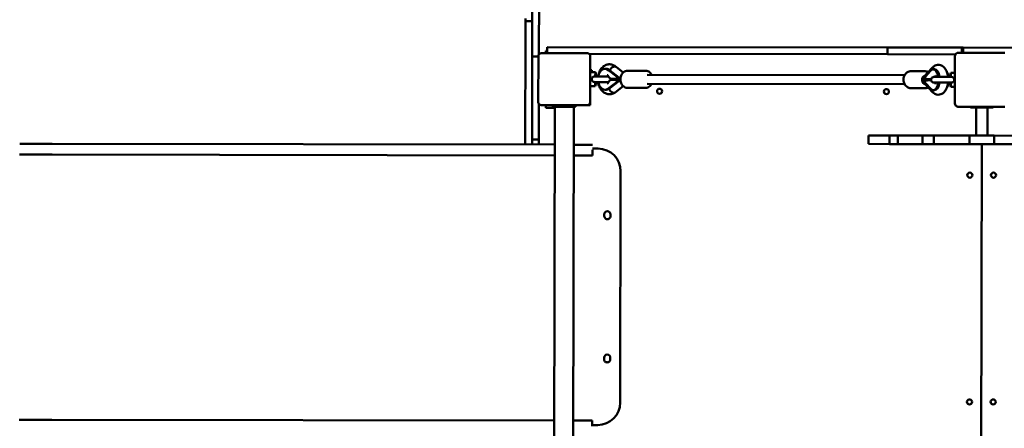
# Model space of a CAD drawing. Units: inches. Extents: x -635 to 109, y -2692 to -1777.
# Drawn here: x -372 to -197, y -2224 to -2151 of the extents above; entities that cross this region are included whole.
import ezdxf

# ---------------------------------------------------------------- set-up
doc = ezdxf.new("R2010")
doc.units = ezdxf.units.IN
doc.header["$MEASUREMENT"] = 0
doc.layers.add('Widoczne (ISO)', color=7, linetype='Continuous', lineweight=50)

# ---------------------------------------------------------------- blocks, each defined once
blk = doc.blocks.new('1415')
at = {"layer": 'Widoczne (ISO)'}
for p, q in [((-280.99, -2064.58), (-281.12, -2157.77)), ((-279.92, -2157.39), (-279.83, -2092.46)), ((-282.31, -2151.01), (-282.31, -2151.5)), ((-282.31, -2153.88), (-282.31, -2151.5)), ((-281.11, -2151.5), (-282.31, -2151.5)), ((-282.31, -2153.88), (-282.34, -2173.38)), ((-278.67, -2156.79), (-278.48, -2156.79)), ((-278.67, -2156.79), (-278.67, -2157.19)), ((-278.48, -2156.09), (-218.12, -2156.18)), ((-278.48, -2157.19), (-278.48, -2156.09)), ((-218.12, -2156.18), (-204.96, -2156.19)), ((-218.12, -2157.38), (-218.12, -2156.18)), ((-204.96, -2156.19), (-204.76, -2156.2)), ((-204.96, -2157.09), (-204.96, -2156.19)), ((-204.76, -2156.2), (-191.37, -2156.21)), ((-204.76, -2157.1), (-204.76, -2156.2)), ((-281.12, -2157.77), (-281.12, -2160.1)), ((-281.12, -2157.77), (-281.12, -2157.77)), ((-280.02, -2157.77), (-281.12, -2157.77)), ((-280.02, -2157.69), (-280.03, -2165.89)), ((-271.32, -2157.2), (-279.52, -2157.19)), ((-271.02, -2157.3), (-218.12, -2157.38)), ((-270.83, -2165.9), (-270.82, -2157.7)), ((-218.12, -2157.38), (-206.09, -2157.39)), ((-206.22, -2157.79), (-206.23, -2165.99)), ((-197.32, -2157.11), (-205.52, -2157.09)), ((-281.12, -2160.35), (-281.12, -2160.1)), ((-270.52, -2160.2), (-270.82, -2160.2)), ((-270.52, -2160.55), (-270.52, -2160.2)), ((-268.01, -2159.95), (-268.19, -2159.95)), ((-266.31, -2161.21), (-267.53, -2160.24)), ((-267.35, -2160.24), (-267.53, -2160.24)), ((-265.78, -2161.48), (-267.35, -2160.24)), ((-266.25, -2159.62), (-264.99, -2160.62)), ((-264.27, -2160.31), (-260.95, -2160.31)), ((-210.21, -2159.79), (-211.64, -2161.3)), ((-210.52, -2160.32), (-211.43, -2161.29)), ((-210.02, -2160.04), (-209.8, -2160.04)), ((-281.12, -2160.35), (-281.14, -2169.66)), ((-270.82, -2160.55), (-269.92, -2160.55)), ((-267.59, -2161.31), (-270, -2161.3)), ((-269.93, -2161.3), (-269.92, -2160.55)), ((-269.78, -2161.22), (-269.92, -2160.55)), ((-269.78, -2161.3), (-269.78, -2161.22)), ((-267.09, -2161.71), (-266.14, -2161.71)), ((-266.14, -2161.91), (-267.09, -2161.91)), ((-266.43, -2161.81), (-266.07, -2161.81)), ((-266.07, -2161.81), (-266.2, -2161.91)), ((-266.19, -2161.71), (-266.07, -2161.81)), ((-266.07, -2161.81), (-265.45, -2161.81)), ((-265.78, -2161.48), (-265.9, -2161.48)), ((-215.09, -2161.08), (-260.75, -2161.01)), ((-211.48, -2160.39), (-213.96, -2160.38)), ((-211.74, -2161.89), (-210.43, -2161.89)), ((-210.85, -2161.79), (-210.42, -2161.79)), ((-210.42, -2161.99), (-210.85, -2161.99)), ((-206.85, -2161.39), (-209.93, -2161.39)), ((-207.07, -2161.31), (-206.92, -2160.64)), ((-207.07, -2161.31), (-207.07, -2161.39)), ((-206.92, -2160.64), (-206.93, -2161.39)), ((-206.22, -2160.64), (-206.92, -2160.64)), ((-270.83, -2163.05), (-269.93, -2163.05)), ((-270, -2162.3), (-267.59, -2162.31)), ((-269.93, -2163.05), (-269.93, -2162.3)), ((-269.78, -2162.38), (-269.93, -2163.05)), ((-269.78, -2162.38), (-269.78, -2162.3)), ((-268.02, -2163.65), (-268.2, -2163.65)), ((-267.68, -2163.49), (-266.31, -2162.41)), ((-267.5, -2163.49), (-267.68, -2163.49)), ((-267.5, -2163.49), (-265.78, -2162.13)), ((-265, -2163), (-266.43, -2164.13)), ((-265.9, -2162.13), (-265.78, -2162.13)), ((-264.27, -2163.31), (-260.95, -2163.31)), ((-260.75, -2162.61), (-215.1, -2162.68)), ((-211.48, -2163.39), (-213.97, -2163.38)), ((-211.57, -2162.55), (-210.08, -2164.13)), ((-211.43, -2162.49), (-210.41, -2163.57)), ((-210.02, -2163.74), (-209.81, -2163.74)), ((-209.93, -2162.39), (-206.85, -2162.39)), ((-207.07, -2162.39), (-207.07, -2162.47)), ((-207.07, -2162.47), (-206.93, -2163.14)), ((-206.93, -2162.39), (-206.93, -2163.14)), ((-206.23, -2163.14), (-206.93, -2163.14)), ((-266.47, -2164.16), (-266.45, -2164.15)), ((-210.04, -2164.17), (-210.05, -2164.16)), ((-279.94, -2169.66), (-279.93, -2166.19)), ((-279.53, -2166.39), (-271.33, -2166.4)), ((-278.68, -2166.39), (-278.68, -2166.89)), ((-277.12, -2166.89), (-278.68, -2166.89)), ((-277.43, -2166.39), (-277.43, -2166.69)), ((-276.43, -2166.69), (-277.43, -2166.69)), ((-277.21, -2230.89), (-277.12, -2166.69)), ((-274.44, -2166.7), (-276.43, -2166.69)), ((-273.44, -2166.7), (-274.44, -2166.7)), ((-273.84, -2230.9), (-273.75, -2166.7)), ((-273.44, -2166.7), (-273.43, -2166.4)), ((-271.33, -2166.4), (-270.83, -2166.4)), ((-270.83, -2166.4), (-270.83, -2165.9)), ((-206.03, -2166.48), (-206.03, -2166.49)), ((-206.03, -2166.49), (-206.02, -2166.49)), ((-205.53, -2166.69), (-197.33, -2166.71)), ((-203.43, -2166.7), (-203.43, -2166.8)), ((-202.43, -2166.8), (-203.43, -2166.8)), ((-202.44, -2171.8), (-202.43, -2166.8)), ((-200.44, -2166.8), (-202.43, -2166.8)), ((-199.44, -2166.8), (-200.44, -2166.8)), ((-200.44, -2171.8), (-200.43, -2166.8)), ((-199.44, -2166.8), (-199.44, -2166.7)), ((-281.14, -2169.81), (-281.14, -2169.66)), ((-281.14, -2169.81), (-281.14, -2172.47)), ((-279.94, -2169.66), (-279.94, -2169.81)), ((-279.94, -2172.48), (-279.94, -2169.81)), ((-281.14, -2172.47), (-281.14, -2172.48)), ((-279.94, -2172.48), (-281.14, -2172.48)), ((-281.14, -2172.48), (-281.14, -2173.39)), ((-279.94, -2172.48), (-279.94, -2172.48)), ((-279.94, -2173.39), (-279.94, -2172.48)), ((-217.77, -2171.78), (-221.53, -2171.77)), ((-221.53, -2171.77), (-221.53, -2173.27)), ((-217.77, -2171.78), (-217.77, -2173.28)), ((-217.77, -2171.78), (-216.29, -2171.78)), ((-211.92, -2171.79), (-216.29, -2171.78)), ((-216.29, -2171.78), (-216.29, -2173.28)), ((-211.92, -2171.79), (-209.94, -2171.79)), ((-211.92, -2171.79), (-211.92, -2173.29)), ((-209.94, -2173.29), (-209.94, -2171.79)), ((-203.62, -2171.8), (-209.94, -2171.79)), ((-199.26, -2171.8), (-203.62, -2171.8)), ((-203.62, -2171.8), (-203.62, -2173.3)), ((-192.94, -2171.81), (-199.26, -2171.8)), ((-199.26, -2171.8), (-199.26, -2173.3)), ((-366.19, -2173.26), (-371.94, -2173.26)), ((-277.13, -2173.39), (-366.19, -2173.26)), ((-271.93, -2173.4), (-273.76, -2173.4)), ((-271.93, -2173.4), (-270.43, -2173.4)), ((-270.43, -2174.3), (-270.44, -2175.3)), ((-270.43, -2173.4), (-270.43, -2173.4)), ((-270.43, -2174.1), (-269.44, -2174.1)), ((-221.53, -2173.27), (-217.77, -2173.28)), ((-216.29, -2173.28), (-217.77, -2173.28)), ((-216.29, -2173.28), (-211.92, -2173.29)), ((-209.94, -2173.29), (-211.92, -2173.29)), ((-209.94, -2173.29), (-203.62, -2173.3)), ((-203.62, -2173.3), (-199.26, -2173.3)), ((-201.52, -2230.2), (-201.44, -2173.3)), ((-201.44, -2173.3), (-201.52, -2230.2)), ((-199.26, -2173.3), (-192.95, -2173.31)), ((-371.95, -2175.16), (-366.2, -2175.16)), ((-366.2, -2175.16), (-277.13, -2175.29)), ((-273.76, -2175.3), (-271.94, -2175.3)), ((-270.44, -2175.3), (-271.94, -2175.3)), ((-270.44, -2175.3), (-270.44, -2175.3)), ((-265.44, -2178.11), (-265.5, -2219.11)), ((-268.33, -2186.05), (-268.33, -2185.75)), ((-267.23, -2185.76), (-267.23, -2186.06)), ((-268.37, -2211.45), (-268.37, -2211.15)), ((-267.27, -2211.16), (-267.27, -2211.46)), ((-372.01, -2222.16), (-366.27, -2222.16)), ((-366.27, -2222.16), (-277.2, -2222.29)), ((-273.83, -2222.3), (-272, -2222.3)), ((-270.5, -2222.3), (-272, -2222.3)), ((-270.5, -2223.3), (-270.5, -2222.3)), ((-270.5, -2222.3), (-270.5, -2222.3)), ((-269.51, -2223.1), (-270.5, -2223.1))]:
    blk.add_line(p, q, dxfattribs=at)
for centre in [(-258.53, -2163.92), (-218.33, -2163.98), (-203.55, -2178.8), (-199.35, -2178.8), (-203.61, -2219), (-199.41, -2219)]:
    blk.add_circle(centre, 0.45, dxfattribs=at)
for centre, radius, start, end in [((-279.52, -2157.69), 0.5, 89.9177, 179.9177), ((-271.32, -2157.7), 0.5, 359.9177, 89.9177), ((-205.52, -2157.79), 0.7, 89.9177, 179.9177), ((-267.09, -2162.41), 0.5, 89.9177, 159.595), ((-267.09, -2161.21), 0.5, 200.2403, 269.9177), ((-266.93, -2161.81), 0.5, 348.3807, 11.4546), ((-209.93, -2161.89), 0.5, 89.9177, 269.9177), ((-279.53, -2165.89), 0.5, 179.9177, 269.9177), ((-271.33, -2165.9), 0.5, 269.9177, 359.9177), ((-205.53, -2165.99), 0.7, 179.9177, 269.9177), ((-269.44, -2178.1), 4, 359.9177, 89.9177), ((-267.78, -2185.75), 0.55, 359.9177, 179.9177), ((-267.78, -2186.05), 0.55, 179.9177, 359.9177), ((-267.82, -2211.15), 0.55, 359.9177, 179.9177), ((-267.82, -2211.45), 0.55, 179.9177, 359.9177), ((-269.5, -2219.1), 4, 269.9177, 359.9177)]:
    blk.add_arc(centre, radius, start, end, dxfattribs=at)
for centre, major_axis, ratio, start_param, end_param in [((-268.2, -2161.8), (0, 1.85), 0.676888, 5.723316, 7.580308), ((-268.01, -2161.8), (0, 1.85), 0.676888, 5.723316, 6.283185), ((-210.02, -2161.89), (0, 1.85), 0.507343, 4.986063, 6.843055), ((-209.8, -2161.89), (0, 1.85), 0.507343, 4.986063, 6.283185), ((-265.94, -2161.21), (0.721, -0.468), 0.249439, 4.344355, 4.931881), ((-265.59, -2161.21), (0.001, 0.5), 0.736086, 2.158322, 2.647813), ((-265.59, -2162.41), (0.001, 0.5), 0.736086, 0.49378, 0.983271), ((-265.19, -2161.49), (0.001, 0.908), 0.648676, 1.570796, 1.751467), ((-265.19, -2162.13), (-0.001, -0.908), 0.648676, 4.531718, 4.712389), ((-211.33, -2161.92), (0.001, 0.8), 0.861744, 0.250748, 3.017758), ((-211.06, -2161.85), (-0.58, 0.551), 0.759411, 0.035496, 0.945371), ((-211.06, -2161.92), (-0.326, -0.754), 0.816908, 5.050618, 5.944957), ((-211.06, -2161.92), (-0.326, -0.754), 0.816908, 4.991753, 5.050618), ((-211.13, -2161.92), (-0.324, 0.755), 0.816908, 0.338229, 0.373725), ((-211, -2161.29), (0.619, 0.443), 0.371943, 2.04858, 2.636105), ((-211.26, -2161.29), (-0.001, -0.5), 0.861744, 5.299914, 5.789406), ((-211.27, -2162.49), (-0.001, -0.5), 0.861744, 3.635372, 4.124864), ((-208.21, -2161.89), (0, -1.85), 0.507343, 1.84447, 2.509813), ((-268.2, -2161.8), (0, -1.85), 0.676888, 4.986063, 6.707911), ((-268.01, -2161.8), (0, -1.85), 0.676888, 0, 0.424726), ((-266.91, -2163.49), (0.47, -0.648), 0.659822, 4.264361, 6.309933), ((-265.94, -2162.41), (0.722, 0.465), 0.249439, 1.351305, 1.93883), ((-211, -2162.49), (-0.617, 0.445), 0.371943, 0.505487, 1.093012), ((-210.02, -2161.89), (0, -1.85), 0.507343, 5.85846, 7.580308), ((-209.5, -2163.57), (-0.558, -0.573), 0.772613, 5.531279, 6.316078), ((-209.8, -2161.89), (0, -1.85), 0.507343, 0, 1.297123), ((-208.21, -2161.89), (0, -1.85), 0.507343, 0.631779, 1.297123)]:
    blk.add_ellipse(centre, major_axis=major_axis, ratio=ratio, start_param=start_param, end_param=end_param, dxfattribs=at)
for points, knots in [([(-269.44, -2161.3), (-269.41, -2161.08), (-269.35, -2160.86), (-269.18, -2160.39), (-269.05, -2160.14), (-268.72, -2159.71), (-268.52, -2159.53), (-268.1, -2159.28), (-267.88, -2159.2), (-267.46, -2159.14), (-267.25, -2159.15), (-266.85, -2159.24), (-266.66, -2159.33), (-266.4, -2159.49), (-266.32, -2159.56), (-266.24, -2159.63)], [4.922437, 4.922437, 4.922437, 4.922437, 5.205143, 5.205143, 5.564996, 5.564996, 5.901899, 5.901899, 6.18592, 6.18592, 6.436719, 6.436719, 6.691334, 6.691334, 6.828291, 6.828291, 6.828291, 6.828291]), ([(-267.35, -2160.24), (-267.35, -2160.24), (-267.34, -2160.23), (-267.31, -2160.14), (-267.26, -2160.05), (-267.13, -2159.88), (-267.06, -2159.81), (-266.9, -2159.68), (-266.81, -2159.63), (-266.64, -2159.56), (-266.56, -2159.55), (-266.41, -2159.55), (-266.34, -2159.56), (-266.27, -2159.61), (-266.26, -2159.61), (-266.25, -2159.62)], [-2.515931, -2.515931, -2.515931, -2.515931, -2.509999, -2.509999, -2.192389, -2.192389, -1.879842, -1.879842, -1.567401, -1.567401, -1.254999, -1.254999, -0.942598, -0.942598, -0.874055, -0.874055, -0.874055, -0.874055]), ([(-264.27, -2163.31), (-264.39, -2163.31), (-264.51, -2163.29), (-264.74, -2163.2), (-264.85, -2163.13), (-265.05, -2162.96), (-265.14, -2162.85), (-265.29, -2162.59), (-265.35, -2162.45), (-265.43, -2162.14), (-265.45, -2161.98), (-265.45, -2161.66), (-265.43, -2161.49), (-265.35, -2161.18), (-265.29, -2161.03), (-265.14, -2160.77), (-265.04, -2160.65), (-264.82, -2160.47), (-264.7, -2160.4), (-264.47, -2160.33), (-264.37, -2160.31), (-264.27, -2160.31)], [3.141593, 3.141593, 3.141593, 3.141593, 3.419892, 3.419892, 3.710304, 3.710304, 4.026802, 4.026802, 4.362953, 4.362953, 4.705493, 4.705493, 5.048835, 5.048835, 5.391458, 5.391458, 5.727848, 5.727848, 6.043189, 6.043189, 6.283185, 6.283185, 6.283185, 6.283185]), ([(-259.95, -2161.02), (-259.97, -2160.98), (-259.99, -2160.94), (-260.08, -2160.78), (-260.18, -2160.66), (-260.4, -2160.48), (-260.52, -2160.41), (-260.74, -2160.33), (-260.85, -2160.31), (-260.95, -2160.31)], [5.3021805, 5.3021805, 5.3021805, 5.3021805, 5.3914584, 5.3914584, 5.7278477, 5.7278477, 6.0431893, 6.0431893, 6.2831853, 6.2831853, 6.2831853, 6.2831853]), ([(-210.22, -2159.8), (-210.23, -2159.81), (-210.23, -2159.82), (-210.28, -2159.89), (-210.31, -2159.97), (-210.33, -2160.08), (-210.33, -2160.11), (-210.33, -2160.14)], [-0.6715298, -0.6715298, -0.6715298, -0.6715298, -0.6301564, -0.6301564, -0.3176093, -0.3176093, -0.2018006, -0.2018006, -0.2018006, -0.2018006]), ([(-207.4, -2161.39), (-207.42, -2161.28), (-207.43, -2161.18), (-207.51, -2160.8), (-207.58, -2160.54), (-207.81, -2160.06), (-207.96, -2159.83), (-208.32, -2159.49), (-208.52, -2159.36), (-208.91, -2159.24), (-209.09, -2159.23), (-209.42, -2159.27), (-209.57, -2159.31), (-209.87, -2159.46), (-210, -2159.57), (-210.15, -2159.73), (-210.19, -2159.76), (-210.22, -2159.8)], [4.935129, 4.935129, 4.935129, 4.935129, 5.079584, 5.079584, 5.454814, 5.454814, 5.840231, 5.840231, 6.136653, 6.136653, 6.341287, 6.341287, 6.535454, 6.535454, 6.764135, 6.764135, 6.834224, 6.834224, 6.834224, 6.834224]), ([(-270, -2162.3), (-270.06, -2162.3), (-270.12, -2162.3), (-270.25, -2162.26), (-270.31, -2162.23), (-270.4, -2162.16), (-270.45, -2162.11), (-270.51, -2162.01), (-270.53, -2161.95), (-270.55, -2161.82), (-270.55, -2161.76), (-270.52, -2161.63), (-270.5, -2161.57), (-270.43, -2161.47), (-270.39, -2161.43), (-270.3, -2161.36), (-270.24, -2161.34), (-270.13, -2161.31), (-270.06, -2161.3), (-270, -2161.3)], [0.073029, 0.073029, 0.073029, 0.073029, 0.253204, 0.253204, 0.474075, 0.474075, 0.704824, 0.704824, 0.936233, 0.936233, 1.168832, 1.168832, 1.399024, 1.399024, 1.618128, 1.618128, 1.82844, 1.82844, 2.062669, 2.062669, 2.062669, 2.062669]), ([(-267.83, -2161.05), (-267.82, -2161.05), (-267.81, -2161.06), (-267.79, -2161.06), (-267.77, -2161.07), (-267.74, -2161.09), (-267.72, -2161.11), (-267.67, -2161.17), (-267.64, -2161.2), (-267.6, -2161.28), (-267.57, -2161.33), (-267.55, -2161.38)], [6.283185, 6.283185, 6.283185, 6.283185, 6.497214, 6.497214, 6.711242, 6.711242, 6.92527, 6.92527, 7.139299, 7.139299, 7.353327, 7.353327, 7.353327, 7.353327]), ([(-266.14, -2161.71), (-266.12, -2161.71), (-266.08, -2161.7), (-265.99, -2161.68), (-265.92, -2161.67), (-265.82, -2161.65), (-265.79, -2161.65), (-265.77, -2161.65)], [6.4736334, 6.4736334, 6.4736334, 6.4736334, 6.7619079, 6.7619079, 7.1643097, 7.1643097, 7.2822526, 7.2822526, 7.2822526, 7.2822526]), ([(-265.77, -2161.97), (-265.79, -2161.97), (-265.82, -2161.96), (-265.92, -2161.95), (-265.99, -2161.93), (-266.08, -2161.91), (-266.12, -2161.91), (-266.14, -2161.91)], [0.9544521, 0.9544521, 0.9544521, 0.9544521, 1.072395, 1.072395, 1.4747969, 1.4747969, 1.7630713, 1.7630713, 1.7630713, 1.7630713]), ([(-213.97, -2163.38), (-214.11, -2163.38), (-214.25, -2163.36), (-214.51, -2163.26), (-214.63, -2163.19), (-214.86, -2163.01), (-214.96, -2162.89), (-215.13, -2162.64), (-215.19, -2162.49), (-215.28, -2162.18), (-215.3, -2162.02), (-215.3, -2161.7), (-215.27, -2161.54), (-215.18, -2161.23), (-215.11, -2161.08), (-214.93, -2160.83), (-214.82, -2160.72), (-214.58, -2160.54), (-214.44, -2160.47), (-214.19, -2160.4), (-214.08, -2160.38), (-213.96, -2160.38)], [3.141593, 3.141593, 3.141593, 3.141593, 3.442915, 3.442915, 3.748994, 3.748994, 4.06583, 4.06583, 4.392747, 4.392747, 4.725358, 4.725358, 5.059553, 5.059553, 5.391864, 5.391864, 5.71793, 5.71793, 6.033204, 6.033204, 6.283185, 6.283185, 6.283185, 6.283185]), ([(-210.91, -2160.53), (-210.98, -2160.49), (-211.06, -2160.46), (-211.25, -2160.4), (-211.36, -2160.39), (-211.48, -2160.39)], [5.8573255, 5.8573255, 5.8573255, 5.8573255, 6.0332042, 6.0332042, 6.2831853, 6.2831853, 6.2831853, 6.2831853]), ([(-211.47, -2161.73), (-211.44, -2161.73), (-211.42, -2161.73), (-211.31, -2161.74), (-211.21, -2161.76), (-211.02, -2161.78), (-210.94, -2161.79), (-210.85, -2161.79)], [0.9544521, 0.9544521, 0.9544521, 0.9544521, 1.072395, 1.072395, 1.4747969, 1.4747969, 1.7630713, 1.7630713, 1.7630713, 1.7630713]), ([(-210.85, -2161.99), (-210.94, -2161.99), (-211.02, -2161.99), (-211.21, -2162.01), (-211.31, -2162.03), (-211.42, -2162.04), (-211.45, -2162.04), (-211.47, -2162.05)], [6.4736334, 6.4736334, 6.4736334, 6.4736334, 6.7619079, 6.7619079, 7.1643097, 7.1643097, 7.2822526, 7.2822526, 7.2822526, 7.2822526]), ([(-209.66, -2161.12), (-209.66, -2161.12), (-209.66, -2161.12), (-209.64, -2161.14), (-209.62, -2161.16), (-209.59, -2161.22), (-209.57, -2161.26), (-209.54, -2161.33), (-209.53, -2161.36), (-209.52, -2161.39)], [6.6344873, 6.6344873, 6.6344873, 6.6344873, 6.7868339, 6.7868339, 6.9856113, 6.9856113, 7.1983048, 7.1983048, 7.3103263, 7.3103263, 7.3103263, 7.3103263]), ([(-206.85, -2161.39), (-206.79, -2161.39), (-206.73, -2161.4), (-206.6, -2161.43), (-206.55, -2161.46), (-206.45, -2161.53), (-206.41, -2161.58), (-206.34, -2161.69), (-206.32, -2161.75), (-206.3, -2161.87), (-206.3, -2161.94), (-206.33, -2162.06), (-206.35, -2162.12), (-206.42, -2162.22), (-206.46, -2162.26), (-206.56, -2162.33), (-206.61, -2162.35), (-206.73, -2162.39), (-206.79, -2162.39), (-206.85, -2162.39)], [0.073029, 0.073029, 0.073029, 0.073029, 0.253204, 0.253204, 0.474075, 0.474075, 0.704824, 0.704824, 0.936233, 0.936233, 1.168832, 1.168832, 1.399024, 1.399024, 1.618128, 1.618128, 1.82844, 1.82844, 2.062669, 2.062669, 2.062669, 2.062669]), ([(-266.47, -2164.16), (-266.66, -2164.28), (-266.87, -2164.38), (-267.31, -2164.46), (-267.52, -2164.47), (-267.92, -2164.39), (-268.11, -2164.32), (-268.47, -2164.11), (-268.64, -2163.96), (-268.96, -2163.61), (-269.09, -2163.39), (-269.31, -2162.9), (-269.39, -2162.63), (-269.44, -2162.34), (-269.44, -2162.32), (-269.44, -2162.3)], [2.716867, 2.716867, 2.716867, 2.716867, 3.008143, 3.008143, 3.261209, 3.261209, 3.513329, 3.513329, 3.795792, 3.795792, 4.124363, 4.124363, 4.481459, 4.481459, 4.502341, 4.502341, 4.502341, 4.502341]), ([(-267.56, -2162.23), (-267.58, -2162.28), (-267.6, -2162.33), (-267.65, -2162.41), (-267.67, -2162.44), (-267.72, -2162.5), (-267.74, -2162.51), (-267.78, -2162.54), (-267.79, -2162.55), (-267.81, -2162.55), (-267.82, -2162.55), (-267.83, -2162.55)], [2.071451, 2.071451, 2.071451, 2.071451, 2.285479, 2.285479, 2.499508, 2.499508, 2.713536, 2.713536, 2.927564, 2.927564, 3.141593, 3.141593, 3.141593, 3.141593]), ([(-260.95, -2163.31), (-260.84, -2163.31), (-260.72, -2163.29), (-260.49, -2163.2), (-260.38, -2163.14), (-260.18, -2162.96), (-260.09, -2162.85), (-259.99, -2162.69), (-259.97, -2162.66), (-259.95, -2162.62)], [3.1415927, 3.1415927, 3.1415927, 3.1415927, 3.4198924, 3.4198924, 3.7103035, 3.7103035, 4.0268023, 4.0268023, 4.1225975, 4.1225975, 4.1225975, 4.1225975]), ([(-211.48, -2163.39), (-211.34, -2163.39), (-211.2, -2163.36), (-211.02, -2163.29), (-210.97, -2163.27), (-210.91, -2163.24)], [3.1415927, 3.1415927, 3.1415927, 3.1415927, 3.4429148, 3.4429148, 3.5674525, 3.5674525, 3.5674525, 3.5674525]), ([(-210.04, -2164.17), (-209.88, -2164.31), (-209.68, -2164.43), (-209.29, -2164.54), (-209.12, -2164.55), (-208.79, -2164.51), (-208.64, -2164.45), (-208.34, -2164.3), (-208.21, -2164.19), (-207.93, -2163.9), (-207.81, -2163.72), (-207.6, -2163.27), (-207.51, -2163.01), (-207.44, -2162.62), (-207.42, -2162.51), (-207.41, -2162.39)], [2.716867, 2.716867, 2.716867, 2.716867, 3.006123, 3.006123, 3.208957, 3.208957, 3.403798, 3.403798, 3.635345, 3.635345, 3.951456, 3.951456, 4.33617, 4.33617, 4.489649, 4.489649, 4.489649, 4.489649]), ([(-209.52, -2162.39), (-209.53, -2162.41), (-209.54, -2162.43), (-209.57, -2162.5), (-209.59, -2162.55), (-209.63, -2162.61), (-209.64, -2162.63), (-209.66, -2162.65), (-209.66, -2162.66), (-209.66, -2162.66)], [8.3976369, 8.3976369, 8.3976369, 8.3976369, 8.479316, 8.479316, 8.7175116, 8.7175116, 8.9307056, 8.9307056, 9.073476, 9.073476, 9.073476, 9.073476])]:
    blk.add_open_spline(points, degree=3, knots=knots, dxfattribs=at)

msp = doc.modelspace()

# ---------------------------------------------------------------- block references
msp.add_blockref('1415', (0, 0))

doc.saveas('drawing.dxf')
